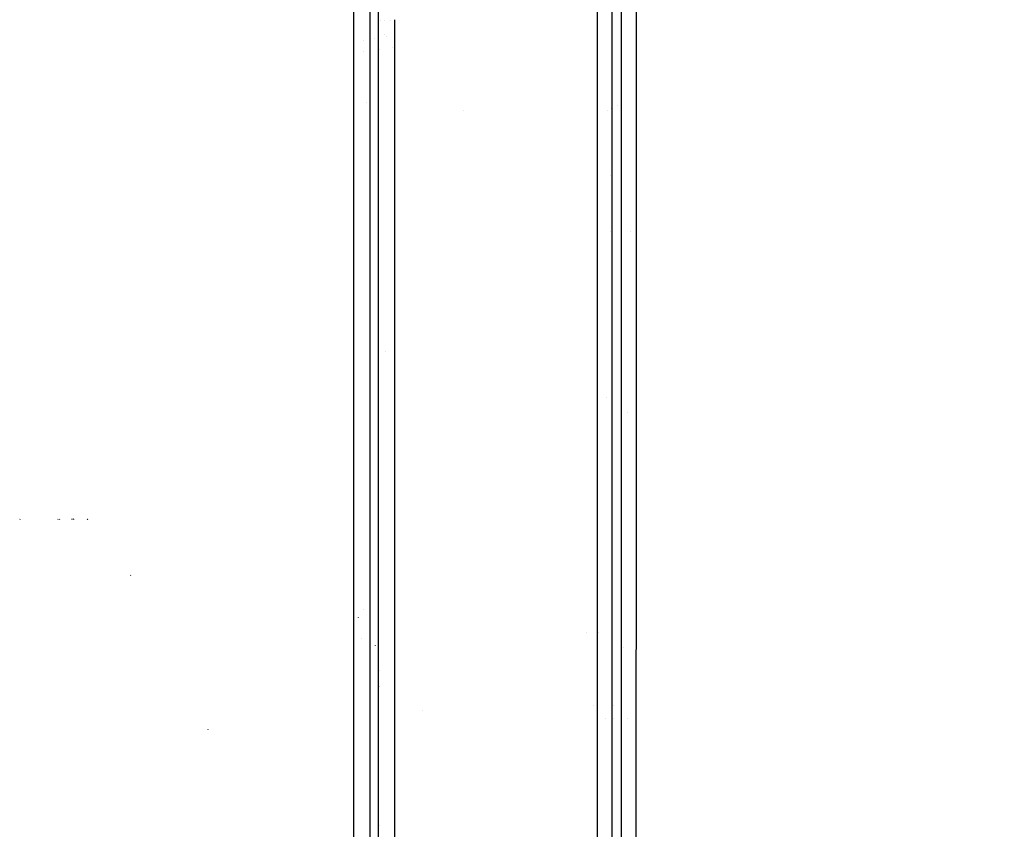
# Model space of a CAD drawing. Units: millimetres. Extents: x -1703 to 10574, y -1554 to 10675.
# Drawn here: x -608 to -281, y 3226 to 3495 of the extents above; entities that cross this region are included whole.
import ezdxf

# ---------------------------------------------------------------- set-up
doc = ezdxf.new("R2010")
doc.units = ezdxf.units.MM
doc.layers.add('1', color=7, linetype='CONTINUOUS', true_color=0xffffff)
doc.layers.add('HIDDEN_LINE', color=7, linetype='CONTINUOUS', true_color=0xffffff)
doc.styles.add('blockfont', font='simplex.shx')
doc.dimstyles.get("Standard").update_dxf_attribs({"dimtxt": 0.18, "dimasz": 0.18, "dimexe": 0.18, "dimexo": 0.0625, "dimgap": 0.09, "dimtad": 0, "dimtih": 1, "dimtoh": 1, "dimdec": 4, "dimzin": 0, "dimdsep": 46, "dimtxsty": 'Standard', "dimcen": 0.09, "dimadec": 0, "dimazin": 0, "dimtfac": 1, "dimtdec": 4, "dimtofl": 0, "dimtmove": 0, "dimatfit": 3, "dimfxl": 1, "dimtolj": 1, "dimtzin": 0, "dimarcsym": 0})

# ---------------------------------------------------------------- blocks, each defined once
blk = doc.blocks.new('DimnDraft3D1')
at = {"layer": 'HIDDEN_LINE', "color": 18, "linetype": 'CONTINUOUS'}
for p, q in [((96.875, 10675.147296), (3.125, 10675.147296)), ((3.125, 10675.147296), (3.125, 10650.147296)), ((96.875, 10650.147296), (96.875, 10675.147296)), ((-441.45, 10451.65315), (-441.45, 10577.228546)), ((441.45, 10451.65315), (441.45, 10577.228546)), ((-441.45, 10574.053546), (-98.4625, 10574.053546)), ((441.45, 10574.053546), (98.4625, 10574.053546)), ((3.125, 10497.959796), (3.125, 10472.959796)), ((96.875, 10472.959796), (96.875, 10497.959796)), ((3.125, 10472.959796), (96.875, 10472.959796))]:
    blk.add_line(p, q, dxfattribs=at)
for points in [[(-441.45, 10574.053546), (-391.450049, 10587.451005), (-391.449951, 10560.656086), (-441.45, 10574.053546)], [(441.45, 10574.053546), (391.450049, 10560.656086), (391.449951, 10587.451005), (441.45, 10574.053546)]]:
    blk.add_solid(points, dxfattribs=at)
at = {"layer": 'HIDDEN_LINE', "color": 18, "linetype": 'CONTINUOUS', "char_height": 50, "attachment_point": 8, "rotation": 90, "line_spacing_factor": 0.903614, "style": 'blockfont'}
for s, insert in [('\\W01.000;34.8 ', (-30.729167, 10574.053546)), ('\\W01.000;883 ', (91.145833, 10574.053546))]:
    blk.add_mtext(s, dxfattribs=dict(at, insert=insert))

msp = doc.modelspace()

# ---------------------------------------------------------------- linework, layer by layer
at = {"layer": '1', "color": 18, "linetype": 'CONTINUOUS'}
for p, q in [((-411.208093, 3250.548638, 3040.170173), (-411.199152, 3628.79733, 3042.851667)), ((-411.208093, 3250.548638, 3040.170173), (-411.199152, 3628.79733, 3042.851667)), ((-411.208093, 3250.548571, 3040.170208), (-411.199152, 3628.797263, 3042.851701)), ((-411.208093, 3250.548571, 3040.170208), (-411.199152, 3628.797263, 3042.851701)), ((-416.09934, 3250.604428, 3037.201861), (-416.08873, 3624.715365, 3039.886216)), ((-416.09934, 3250.604428, 3037.201861), (-416.08873, 3624.715365, 3039.886216)), ((-416.09934, 3250.604361, 3037.201896), (-416.08873, 3624.715298, 3039.886251)), ((-416.09934, 3250.604361, 3037.201896), (-416.08873, 3624.715298, 3039.886251)), ((-497.12199, 3331.441678, 3045.114497), (-497.141361, 3621.740378, 3046.522121)), ((-497.12199, 3331.441678, 3045.114497), (-497.141361, 3621.740378, 3046.522121)), ((-497.12199, 3331.441611, 3045.114532), (-497.141361, 3621.740311, 3046.522155)), ((-497.12199, 3331.441611, 3045.114532), (-497.141361, 3621.740311, 3046.522155)), ((-491.694629, 3331.481255, 3042.283038), (-491.713524, 3621.73704, 3043.690185)), ((-491.694629, 3331.481255, 3042.283038), (-491.713524, 3621.73704, 3043.690185)), ((-491.694629, 3331.481189, 3042.283073), (-491.713524, 3621.736974, 3043.69022)), ((-491.694629, 3331.481189, 3042.283073), (-491.713524, 3621.736974, 3043.69022)), ((-408.103138, 3352.91437, 3047.05737), (-408.087641, 3621.615447, 3048.188905)), ((-408.103138, 3352.91437, 3047.05737), (-408.087641, 3621.615447, 3048.188905)), ((-408.103138, 3352.914304, 3047.057405), (-408.087641, 3621.61538, 3048.18894)), ((-408.103138, 3352.914304, 3047.057405), (-408.087641, 3621.61538, 3048.18894)), ((-403.185874, 3352.878846, 3050.02735), (-403.170084, 3619.015121, 3051.148157)), ((-403.185874, 3352.878846, 3050.02735), (-403.170084, 3619.015121, 3051.148157)), ((-403.185874, 3352.878779, 3050.027385), (-403.170084, 3619.015054, 3051.148192)), ((-403.185874, 3352.878779, 3050.027385), (-403.170084, 3619.015054, 3051.148192)), ((-488.913706, 3494.209139, 3037.707166), (-488.911503, 3589.866009, 3038.742541)), ((-488.913706, 3494.209139, 3037.707166), (-488.911503, 3589.866009, 3038.742541)), ((-488.922149, 3127.627343, 3033.739343), (-488.913706, 3494.209136, 3037.707166)), ((-488.922149, 3127.627343, 3033.739343), (-488.913706, 3494.209136, 3037.707166)), ((-488.154338, 3494.951934, 1560.600042), (-488.154338, 3494.951934, 1560.600042)), ((-488.154338, 3494.951934, 1560.600042), (-488.154338, 3494.951934, 1560.600042)), ((-486.971144, 3494.951934, 1560.600042), (-486.971144, 3494.951934, 1560.600042)), ((-484.965785, 3494.951934, 1560.600042), (-484.965785, 3494.951934, 1560.600042)), ((-484.965785, 3494.951934, 1560.600042), (-484.965785, 3494.951934, 1560.600042)), ((-483.484983, 3127.700776, 3030.909076), (-483.47393, 3495.168327, 3034.915097)), ((-483.484983, 3127.700776, 3030.909076), (-483.47393, 3495.168327, 3034.915097)), ((-486.996683, 3490.143508, 1558.608294), (-486.996683, 3490.143508, 1558.608294)), ((-486.996683, 3490.143508, 1558.608294), (-486.996683, 3490.143508, 1558.608294)), ((-483.474083, 3490.084551, 1558.549337), (-483.474083, 3490.084551, 1558.549337)), ((-483.474083, 3490.084551, 1558.549337), (-483.474083, 3490.084551, 1558.549337)), ((-411.202437, 3489.854473, 1594.752722), (-411.202437, 3489.854473, 1594.752722)), ((-411.202437, 3489.854473, 1594.752722), (-411.202437, 3489.854473, 1594.752722)), ((-494.030306, 3488.284955, 1556.749741), (-494.030306, 3488.284955, 1556.749741)), ((-494.030306, 3488.284955, 1556.749741), (-494.030306, 3488.284955, 1556.749741)), ((-490.218364, 3488.934805, 1557.39959), (-490.218364, 3488.934805, 1557.39959)), ((-490.218364, 3488.934805, 1557.39959), (-490.218364, 3488.934805, 1557.39959)), ((-486.36283, 3489.592085, 1558.056871), (-486.36283, 3489.592085, 1558.056871)), ((-486.36283, 3489.592085, 1558.056871), (-486.36283, 3489.592085, 1558.056871)), ((-494.03006, 3484.541862, 1555.226769), (-494.03006, 3484.541862, 1555.226769)), ((-494.03006, 3484.541862, 1555.226769), (-494.03006, 3484.541862, 1555.226769)), ((-488.669854, 3485.359075, 1556.140567), (-488.669854, 3485.359075, 1556.140567)), ((-488.669854, 3485.359075, 1556.140567), (-488.669854, 3485.359075, 1556.140567)), ((-484.137243, 3486.050114, 1556.913279), (-484.137243, 3486.050114, 1556.913279)), ((-484.137243, 3486.050114, 1556.913279), (-484.137243, 3486.050114, 1556.913279)), ((-483.728222, 3486.112473, 1556.983008), (-483.728222, 3486.112473, 1556.983008)), ((-483.728222, 3486.112473, 1556.983008), (-483.728222, 3486.112473, 1556.983008)), ((-492.794715, 3467.678277, 1555.068714), (-492.794715, 3467.678277, 1555.068714)), ((-492.794715, 3467.678277, 1555.068714), (-492.794715, 3467.678277, 1555.068714)), ((-488.914277, 3469.428033, 1556.335902), (-488.914277, 3469.428033, 1556.335902)), ((-488.914277, 3469.428033, 1556.335902), (-488.914277, 3469.428033, 1556.335902)), ((-483.71588, 3467.927095, 1557.911554), (-483.71588, 3467.927095, 1557.911554)), ((-483.71588, 3467.927095, 1557.911554), (-483.71588, 3467.927095, 1557.911554)), ((-460.634199, 3464.800921, 1569.496592), (-460.634199, 3464.800921, 1569.496592)), ((-460.634199, 3464.800921, 1569.496592), (-460.634199, 3464.800921, 1569.496592)), ((-412.881482, 3465.009568, 1583.940955), (-412.881482, 3465.009568, 1583.940955)), ((-412.881482, 3465.009568, 1583.940955), (-412.881482, 3465.009568, 1583.940955)), ((-411.576578, 3465.666214, 1584.597604), (-411.576578, 3465.666214, 1584.597604)), ((-411.576578, 3465.666214, 1584.597604), (-411.576578, 3465.666214, 1584.597604)), ((-409.380862, 3466.77113, 1585.702525), (-409.380862, 3466.77113, 1585.702525)), ((-409.380862, 3466.77113, 1585.702525), (-409.380862, 3466.77113, 1585.702525)), ((-491.702391, 3450.713737, 1554.6), (-491.702391, 3450.713737, 1554.6)), ((-491.702391, 3450.713737, 1554.6), (-491.702391, 3450.713737, 1554.6)), ((-416.064947, 3443.342417, 1562.27386), (-416.064947, 3443.342417, 1562.27386)), ((-416.064947, 3443.342417, 1562.27386), (-416.064947, 3443.342417, 1562.27386)), ((-411.657602, 3443.342417, 1562.27386), (-411.657602, 3443.342417, 1562.27386)), ((-411.657602, 3443.342417, 1562.27386), (-411.657602, 3443.342417, 1562.27386)), ((-411.360043, 3443.342417, 1562.27386), (-411.360043, 3443.342417, 1562.27386)), ((-411.360043, 3443.342417, 1562.27386), (-411.360043, 3443.342417, 1562.27386)), ((-403.180507, 3443.342417, 1562.27386), (-403.180507, 3443.342417, 1562.27386)), ((-403.180507, 3443.342417, 1562.27386), (-403.180507, 3443.342417, 1562.27386)), ((-411.614407, 3424.816102, 1554.6), (-411.614407, 3424.816102, 1554.6)), ((-408.098991, 3424.816102, 1554.6), (-408.098991, 3424.816102, 1554.6)), ((-408.098991, 3424.816102, 1554.6), (-408.098991, 3424.816102, 1554.6)), ((-405.259422, 3424.816102, 1554.6), (-405.259422, 3424.816102, 1554.6)), ((-405.259422, 3424.816102, 1554.6), (-405.259422, 3424.816102, 1554.6)), ((-408.100818, 3393.140525, 1554.6), (-408.100818, 3393.140525, 1554.6)), ((-408.100818, 3393.140525, 1554.6), (-408.100818, 3393.140525, 1554.6)), ((-411.317245, 3389.040679, 1555.698633), (-411.317245, 3389.040679, 1555.698633)), ((-411.317245, 3389.040679, 1555.698633), (-411.317245, 3389.040679, 1555.698633)), ((-486.429226, 3384.939793, 1554.6), (-486.429226, 3384.939793, 1554.6)), ((-486.429226, 3384.939793, 1554.6), (-486.429226, 3384.939793, 1554.6)), ((-483.477325, 3382.290977, 1555.698633), (-483.477325, 3382.290977, 1555.698633)), ((-483.477325, 3382.290977, 1555.698633), (-483.477325, 3382.290977, 1555.698633)), ((-497.124695, 3371.98759, 1554.6), (-497.124695, 3371.98759, 1554.6)), ((-497.124695, 3371.98759, 1554.6), (-497.124695, 3371.98759, 1554.6)), ((-413.057678, 3369.488448, 1566.987038), (-413.057678, 3369.488448, 1566.987038)), ((-413.057678, 3369.488448, 1566.987038), (-413.057678, 3369.488448, 1566.987038)), ((-408.289137, 3369.488448, 1566.987038), (-408.289137, 3369.488448, 1566.987038)), ((-408.289137, 3369.488448, 1566.987038), (-408.289137, 3369.488448, 1566.987038)), ((-408.102182, 3369.488448, 1566.987038), (-408.102182, 3369.488448, 1566.987038)), ((-408.102182, 3369.488448, 1566.987038), (-408.102182, 3369.488448, 1566.987038)), ((-411.297973, 3364.588469, 1568.300009), (-411.297973, 3364.588469, 1568.300009)), ((-411.297973, 3364.588469, 1568.300009), (-411.297973, 3364.588469, 1568.300009)), ((-406.022401, 3364.588469, 1568.300009), (-406.022401, 3364.588469, 1568.300009)), ((-406.022401, 3364.588469, 1568.300009), (-406.022401, 3364.588469, 1568.300009)), ((-488.916866, 3357.000083, 1560.388871), (-488.916866, 3357.000083, 1560.388871)), ((-488.916866, 3357.000083, 1560.388871), (-488.916866, 3357.000083, 1560.388871)), ((-408.164889, 3107.924432, 3042.082325), (-408.103138, 3352.914304, 3047.057405)), ((-408.164889, 3107.924432, 3042.082325), (-408.103138, 3352.914304, 3047.057405)), ((-403.24682, 3107.838601, 3045.051351), (-403.185874, 3352.878779, 3050.027385)), ((-403.24682, 3107.838601, 3045.051351), (-403.185874, 3352.878779, 3050.027385)), ((-497.090399, 3185.748786, 3042.430654), (-497.12199, 3331.441611, 3045.114532)), ((-497.090399, 3185.748786, 3042.430654), (-497.12199, 3331.441611, 3045.114532)), ((-491.637714, 3067.094425, 3034.689339), (-491.694629, 3331.481189, 3042.283073)), ((-491.637714, 3067.094425, 3034.689339), (-491.694629, 3331.481189, 3042.283073)), ((-608.06334, 3329.020947, 1097.791925), (-608.211935, 3328.980893, 1097.812667)), ((-595.394313, 3329.020947, 1092.705742), (-595.542848, 3328.980893, 1092.726365)), ((-594.871223, 3329.020947, 1096.457496), (-595.019817, 3328.980893, 1096.478239)), ((-590.73931, 3329.020947, 1092.056647), (-590.949416, 3328.933209, 1092.085972)), ((-590.216279, 3329.020947, 1095.808521), (-590.426326, 3328.933209, 1095.837846)), ((-585.630298, 3329.020947, 1094.66435), (-585.778892, 3328.980893, 1094.685093)), ((-585.561275, 3329.020947, 1095.159546), (-585.70981, 3328.980893, 1095.180288)), ((-571.220636, 3310.37876, 964.293912), (-571.411788, 3310.353726, 965.833202)), ((-571.220636, 3310.37876, 964.293912), (-571.411788, 3310.353726, 965.833202)), ((-494.013007, 3298.999995, 1557.446625), (-494.013007, 3298.999995, 1557.446625)), ((-494.013007, 3298.999995, 1557.446625), (-494.013007, 3298.999995, 1557.446625)), ((-495.622158, 3296.442002, 862.013951), (-495.686263, 3296.398133, 862.108007)), ((-419.77184, 3291.411608, 1568.300009), (-419.77184, 3291.411608, 1568.300009)), ((-419.77184, 3291.411608, 1568.300009), (-419.77184, 3291.411608, 1568.300009)), ((-416.092058, 3291.411608, 1568.300009), (-416.092058, 3291.411608, 1568.300009)), ((-416.092058, 3291.411608, 1568.300009), (-416.092058, 3291.411608, 1568.300009)), ((-415.89113, 3291.411608, 1568.300009), (-415.89113, 3291.411608, 1568.300009)), ((-415.89113, 3291.411608, 1568.300009), (-415.89113, 3291.411608, 1568.300009)), ((-411.240299, 3291.411608, 1568.300009), (-411.240299, 3291.411608, 1568.300009)), ((-411.240299, 3291.411608, 1568.300009), (-411.240299, 3291.411608, 1568.300009)), ((-494.500715, 3289.520931, 1555.698633), (-494.500715, 3289.520931, 1555.698633)), ((-494.500715, 3289.520931, 1555.698633), (-494.500715, 3289.520931, 1555.698633)), ((-489.992201, 3287.102908, 862.765983), (-489.992708, 3287.022561, 862.717882)), ((-489.992201, 3287.102908, 862.765983), (-489.992708, 3287.022561, 862.717882)), ((-411.207243, 3286.51163, 1566.987038), (-411.207243, 3286.51163, 1566.987038)), ((-411.207243, 3286.51163, 1566.987038), (-411.207243, 3286.51163, 1566.987038)), ((-407.556139, 3286.51163, 1566.987038), (-407.556139, 3286.51163, 1566.987038)), ((-407.556139, 3286.51163, 1566.987038), (-407.556139, 3286.51163, 1566.987038)), ((-488.606077, 3278.837729, 1555.698633), (-488.606077, 3278.837729, 1555.698633)), ((-488.606077, 3278.837729, 1555.698633), (-488.606077, 3278.837729, 1555.698633)), ((-488.705975, 3273.336943, 1554.6), (-488.705975, 3273.336943, 1554.6)), ((-488.705975, 3273.336943, 1554.6), (-488.705975, 3273.336943, 1554.6)), ((-488.61776, 3273.248728, 1554.6), (-488.61776, 3273.248728, 1554.6)), ((-488.61776, 3273.248728, 1554.6), (-488.61776, 3273.248728, 1554.6)), ((-474.15676, 3265.31292, 1554.6), (-474.15676, 3265.31292, 1554.6)), ((-474.15676, 3265.31292, 1554.6), (-474.15676, 3265.31292, 1554.6)), ((-417.571232, 3266.959399, 1555.698633), (-417.571232, 3266.959399, 1555.698633)), ((-417.571232, 3266.959399, 1555.698633), (-417.571232, 3266.959399, 1555.698633)), ((-410.71032, 3266.959399, 1555.698633), (-410.71032, 3266.959399, 1555.698633)), ((-410.71032, 3266.959399, 1555.698633), (-410.71032, 3266.959399, 1555.698633)), ((-416.097153, 3262.859315, 1554.6), (-416.097153, 3262.859315, 1554.6)), ((-416.097153, 3262.859315, 1554.6), (-416.097153, 3262.859315, 1554.6)), ((-413.306808, 3262.859315, 1554.6), (-413.306808, 3262.859315, 1554.6)), ((-413.306808, 3262.859315, 1554.6), (-413.306808, 3262.859315, 1554.6)), ((-410.834684, 3262.859315, 1554.6), (-410.834684, 3262.859315, 1554.6)), ((-410.834684, 3262.859315, 1554.6), (-410.834684, 3262.859315, 1554.6)), ((-406.045654, 3262.859315, 1554.6), (-406.045654, 3262.859315, 1554.6)), ((-406.045654, 3262.859315, 1554.6), (-406.045654, 3262.859315, 1554.6)), ((-545.669854, 3259.221524, 886.402622), (-545.686901, 3259.13474, 886.325553)), ((-545.669854, 3259.221524, 886.402622), (-545.686901, 3259.13474, 886.325553)), ((-416.102529, 3188.292474, 3035.913482), (-416.09934, 3250.604361, 3037.201896)), ((-416.102529, 3188.292474, 3035.913482), (-416.09934, 3250.604361, 3037.201896)), ((-411.209086, 3066.078034, 3034.582644), (-411.208093, 3250.548571, 3040.170208)), ((-411.209086, 3066.078034, 3034.582644), (-411.208093, 3250.548571, 3040.170208)), ((-497.099344, 3226.999968, 3030.699806), (-497.099344, 3226.999968, 3030.699806)), ((-488.852065, 3226.999968, 3031.209728), (-488.852065, 3226.999968, 3031.209728)), ((-488.714432, 3226.999968, 3031.218237), (-488.714432, 3226.999968, 3031.218237))]:
    msp.add_line(p, q, dxfattribs=at)

# ---------------------------------------------------------------- dimensions: what is measured, and where the dimension line sits
at = {"layer": 'HIDDEN_LINE', "color": 18, "linetype": 'CONTINUOUS', "lineweight": -3}
dim = msp.add_linear_dim(base=(10574.053546, -441.45), p1=(10497.959796, -3.125), p2=(10451.65315, 441.45), angle=90, text='\\C18 <> ', dimstyle='Standard', override={"dimtxt": 50, "dimasz": 50, "dimexe": 3.175, "dimexo": 1.5875, "dimgap": 25, "dimtoh": 0, "dimdec": 1, "dimzin": 8, "dimpost": '\\X', "dimtxsty": 'blockfont', "dimsah": 1, "dimclrd": 18, "dimclre": 18, "dimclrt": 18, "dimtm": -0.002, "dimtdec": 1, "dimtofl": 1, "dimtmove": 0}, dxfattribs=at)
dim.commit()
dim.dimension.update_dxf_attribs({"geometry": 'DimnDraft3D1', "text_midpoint": (10574.053546, 96.875), "dimtype": 160})

doc.saveas('drawing.dxf')
